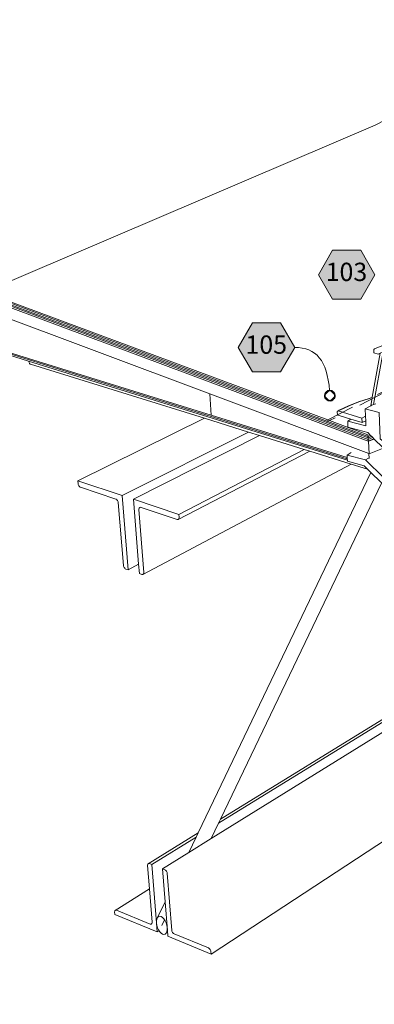
# Model space of a CAD drawing. Units: inches. Extents: x -3.2 to 18, y 0 to 8.
# Drawn here: x 12 to 13.3, y 1.8 to 5.3 of the extents above; entities that cross this region are included whole.
import ezdxf

# ---------------------------------------------------------------- set-up
doc = ezdxf.new("R2010")
doc.units = ezdxf.units.IN
doc.header["$MEASUREMENT"] = 0
doc.linetypes.add('PDF_IMPORT', pattern=[1, 0.8, -0.2])
doc.layers.add('PDF94_DRAWINGS$$$24221$AlphaGuard$PUMA$Plus$Roof$Drain$Detail$$Metal$Deck', color=7, linetype='Continuous')
doc.layers.add('PDF94_Keynotes$$$24221$AlphaGuard$PUMA$Plus$Roof$Drain$Detail$$Metal$Deck', color=7, linetype='Continuous')
doc.layers.add('PDF94_Text', color=7, linetype='Continuous', true_color=0x3f3f3f)
doc.styles.add('PDF ArialMT-Identity-H', font='arial.ttf')
picture_1 = doc.add_image_def('image2.png', size_in_pixel=(2012, 1596))

msp = doc.modelspace()

# ---------------------------------------------------------------- hatches: boundary and pattern name
at = {"layer": 'PDF94_Keynotes$$$24221$AlphaGuard$PUMA$Plus$Roof$Drain$Detail$$Metal$Deck', "true_color": 0xffffff, "transparency": 33554559}
for points in [[(13.1577, 4.4744), (13.2591, 4.4744), (13.3097, 4.3866), (13.2591, 4.2989), (13.1577, 4.2989), (13.1071, 4.3866)], [(12.8702, 4.214), (12.9715, 4.214), (13.0222, 4.1263), (12.9715, 4.0385), (12.8702, 4.0385), (12.8195, 4.1263)]]:
    msp.add_hatch(color=7, dxfattribs=at).paths.add_polyline_path(points)
at = {"layer": 'PDF94_Keynotes$$$24221$AlphaGuard$PUMA$Plus$Roof$Drain$Detail$$Metal$Deck', "transparency": 33554559}
h = msp.add_hatch(color=256, dxfattribs=at)
h.paths.add_polyline_path([(13.148, 3.9719, 0.414098), (13.1298, 3.9537)], flags=0)
h.paths.add_polyline_path([(13.1662, 3.9537, 0.414102), (13.148, 3.9719)], flags=0)
h.paths.add_polyline_path([(13.148, 3.9355, 0.414375), (13.1662, 3.9537)], flags=0)
h.paths.add_polyline_path([(13.1298, 3.9537, 0.414371), (13.148, 3.9355)], flags=0)

# ---------------------------------------------------------------- linework, layer by layer
at = {"layer": 'PDF94_DRAWINGS$$$24221$AlphaGuard$PUMA$Plus$Roof$Drain$Detail$$Metal$Deck', "lineweight": 15}
for points in [[(13.7804, 4.2163), (15.0576, 4.9792), (15.0636, 4.9827), (14.2611, 5.1632), (13.9258, 5.2386), (13.31, 4.9224), (11.9094, 4.3241), (11.9099, 4.3188), (13.141, 3.8612), (13.2847, 3.8078), (13.2845, 3.8134), (13.1472, 3.8644), (13.1407, 3.8668)], [(13.2979, 3.8075), (13.285, 3.8021), (11.9104, 4.3135), (11.9099, 4.3188)], [(11.9279, 4.1297), (11.9155, 4.2602), (12.7174, 3.9598), (13.2877, 3.7462), (13.2892, 3.7456), (13.3421, 3.7671), (13.3382, 3.7682), (13.3071, 3.7985), (13.3061, 3.7995), (13.302, 3.8035), (13.2853, 3.7965), (11.9109, 4.3081), (11.9104, 4.3135)], [(13.3061, 3.7995), (13.2856, 3.7909), (11.9114, 4.3028), (11.9109, 4.3081)], [(12.7174, 3.9598), (12.7226, 3.8833), (11.9279, 4.1297), (11.9228, 4.1274), (11.9233, 4.1222), (12.0683, 4.0772), (13.2108, 3.7224), (13.211, 3.7188), (13.2704, 3.7027), (13.2825, 3.6909), (13.2244, 3.7089), (13.0756, 3.7552), (13.0564, 3.7612), (12.8957, 3.8112), (12.4442, 3.5827), (12.4625, 3.3499), (12.4652, 3.3165), (12.4735, 3.3136), (12.4756, 3.3132), (12.4776, 3.3136), (13.2244, 3.7089)], [(13.4509, 4.1462), (13.4302, 4.1406), (13.4207, 4.138), (13.4138, 4.1362), (13.3866, 4.1288), (13.3781, 4.1265), (13.3724, 4.125), (13.3695, 4.1237), (13.3469, 4.1137), (13.3391, 4.1103), (13.3288, 4.1058), (13.3211, 4.1023), (13.3061, 4.1067), (13.3056, 4.1164), (13.3056, 4.1174), (13.3058, 4.1184), (13.3061, 4.1192), (13.3065, 4.1199), (13.307, 4.1204), (13.3077, 4.1207), (13.3337, 4.1322)], [(13.3288, 4.1058), (13.3002, 3.9485), (13.3, 3.9471), (13.2999, 3.947), (13.2999, 3.9466), (13.2946, 3.9177)], [(12.8957, 3.8112), (12.8559, 3.8235), (12.6985, 3.8725), (12.0747, 4.0665), (12.0738, 4.0668), (12.0729, 4.0674), (12.0721, 4.0681), (12.0714, 4.0689), (12.0709, 4.0699), (12.0683, 4.0772)], [(13.2775, 3.8454), (13.2766, 3.864), (13.2637, 3.8573), (13.2235, 3.8695), (13.1818, 3.8821), (13.1753, 3.8841), (13.1753, 3.8845), (13.1747, 3.8956), (13.1747, 3.8964), (13.1749, 3.8971), (13.1752, 3.8978), (13.1756, 3.8983), (13.1761, 3.8986), (13.1767, 3.8988), (13.1774, 3.8989), (13.1781, 3.8988), (13.1804, 3.9), (13.1804, 3.9001), (13.1807, 3.9007), (13.1811, 3.9012), (13.1817, 3.9016), (13.2148, 3.9168), (13.2506, 3.931), (13.2511, 3.9311), (13.2888, 3.9439), (13.2889, 3.9439), (13.2892, 3.944), (13.2946, 3.9456), (13.3, 3.9471)], [(13.2766, 3.864), (13.2758, 3.8798), (13.2746, 3.9062), (13.2946, 3.9177), (13.2979, 3.9196), (13.3048, 3.922), (13.3123, 3.9247)], [(13.2103, 3.7321), (12.7226, 3.8833)], [(13.1804, 3.9), (13.1812, 3.9005), (13.1836, 3.9017), (13.1831, 3.9018), (13.1829, 3.9018), (13.1824, 3.9018), (13.1823, 3.9018), (13.1817, 3.9016), (13.1761, 3.8986)], [(13.1766, 3.8988), (13.1811, 3.9012)], [(13.1767, 3.8988), (13.1823, 3.9018)], [(13.1773, 3.8989), (13.1807, 3.9007)], [(13.1774, 3.8989), (13.1829, 3.9018)], [(13.178, 3.8988), (13.1804, 3.9001)], [(12.4625, 3.3499), (12.4252, 3.3303), (12.4169, 3.3331), (12.4147, 3.3342), (12.4126, 3.3359), (12.4108, 3.3381), (12.4093, 3.3407), (12.4083, 3.3434), (12.4078, 3.3461), (12.3896, 3.5706), (12.3891, 3.5734), (12.3881, 3.5762), (12.3866, 3.5787), (12.3847, 3.581), (12.3827, 3.5826), (12.3805, 3.5837), (12.2543, 3.6255), (12.2522, 3.6266), (12.2501, 3.6283), (12.2483, 3.6305), (12.2468, 3.633), (12.2457, 3.6358), (12.2452, 3.6385), (12.2444, 3.6488), (12.6985, 3.8725)], [(13.2235, 3.8695), (13.2119, 3.8628), (13.213, 3.8403), (13.2835, 3.8215), (13.2938, 3.8115), (13.2979, 3.8075), (13.302, 3.8035)], [(12.467, 3.5537), (12.469, 3.554), (12.4711, 3.5537), (12.6002, 3.5108), (12.6024, 3.5105), (12.6044, 3.5108), (13.0756, 3.7552)], [(13.2108, 3.7224), (13.2105, 3.7279), (13.2103, 3.7321), (13.2099, 3.7411), (13.2245, 3.7497)], [(12.5303, 2.0853), (12.5576, 2.1421), (12.5483, 2.2599), (12.642, 2.3179), (12.6685, 2.373), (12.6759, 2.3884), (13.2953, 3.6783)], [(13.5006, 3.4219), (13.4682, 3.4075), (13.4648, 3.406), (13.4676, 3.3396), (13.4514, 3.3442), (13.4464, 3.4544), (13.3689, 3.4762), (13.3616, 3.635), (13.3338, 3.6426), (13.331, 3.6434), (13.2953, 3.6783), (13.2825, 3.6909)], [(13.3338, 3.6426), (12.7565, 2.438), (12.7492, 2.4227), (12.723, 2.368)], [(12.642, 2.3179), (12.723, 2.368), (13.4885, 2.8418), (13.487, 2.877), (13.4866, 2.8869), (13.4676, 3.3396)], [(12.5576, 2.1421), (12.5656, 2.0396), (12.5673, 2.0184), (12.722, 1.9548), (13.5043, 2.4659)], [(12.4962, 2.278), (12.4951, 2.2765), (12.4945, 2.2746), (12.4944, 2.2723), (12.5012, 2.1876), (12.5109, 2.0683), (12.5108, 2.066), (12.5102, 2.0641), (12.5091, 2.0627)], [(12.5356, 2.0384), (12.529, 2.0342), (12.3774, 2.0965), (12.3766, 2.1056), (12.3767, 2.1079), (12.3772, 2.1098), (12.3783, 2.1111), (12.5012, 2.1876)], [(12.5656, 2.0396), (12.5634, 2.0351), (12.5648, 2.0418), (12.5648, 2.0496), (12.5635, 2.058), (12.561, 2.0663), (12.5574, 2.0741), (12.5531, 2.0807), (12.5482, 2.0857), (12.5432, 2.0889), (12.5383, 2.0898), (12.5339, 2.0886), (12.5303, 2.0853), (12.5278, 2.0801), (12.5265, 2.0733), (12.5264, 2.066), (12.5264, 2.0655), (12.5265, 2.0649), (12.5277, 2.0571), (12.5302, 2.0488), (12.5338, 2.0411), (12.5356, 2.0384), (12.5381, 2.0345), (12.543, 2.0295), (12.548, 2.0263), (12.5529, 2.0253), (12.5573, 2.0265), (12.5609, 2.0299), (12.5634, 2.0351)], [(12.5552, 2.0775), (12.5456, 2.0575)]]:
    msp.add_lwpolyline(points, dxfattribs=at)
at = {"layer": 'PDF94_DRAWINGS$$$24221$AlphaGuard$PUMA$Plus$Roof$Drain$Detail$$Metal$Deck', "lineweight": 9}
for points in [[(13.141, 3.8612), (13.1407, 3.8668), (11.9094, 4.3241)], [(11.9228, 4.1274), (13.2105, 3.7279)], [(13.3048, 3.922), (13.3391, 4.1103)], [(13.1823, 3.9018), (13.2154, 3.917), (13.2148, 3.9168)], [(13.1829, 3.9018), (13.216, 3.917), (13.2154, 3.917), (13.2511, 3.9311), (13.2517, 3.9311), (13.216, 3.917), (13.2166, 3.9169), (13.1836, 3.9017)], [(13.2166, 3.9169), (13.2522, 3.931), (13.2517, 3.9311), (13.2897, 3.944), (13.2892, 3.944)], [(13.2522, 3.931), (13.2903, 3.9438), (13.2897, 3.944), (13.2999, 3.947)], [(13.2903, 3.9438), (13.2999, 3.9466)], [(13.2758, 3.8798), (13.263, 3.8731), (13.1781, 3.8988)], [(13.1804, 3.9001), (13.1812, 3.9005)], [(13.1807, 3.9007), (13.1831, 3.9018)], [(13.1811, 3.9012), (13.1824, 3.9018)], [(13.3577, 3.7815), (13.3433, 3.7854), (13.3286, 3.7997), (13.3243, 3.8931), (13.2746, 3.9062)], [(13.2775, 3.8454), (13.2119, 3.8628)], [(13.263, 3.8731), (13.2637, 3.8573)], [(12.8559, 3.8235), (12.4039, 3.596)], [(13.2938, 3.8115), (13.2847, 3.8078), (13.285, 3.8021), (13.2853, 3.7965), (13.2856, 3.7909), (13.287, 3.7904)], [(13.3071, 3.7985), (13.287, 3.7904), (13.2892, 3.7456)], [(13.0564, 3.7612), (12.6072, 3.5288)], [(13.2099, 3.7411), (13.2752, 3.7234)], [(13.2885, 3.7287), (13.2877, 3.7462)], [(13.287, 3.7304), (13.2752, 3.7234), (13.341, 3.6591), (13.3579, 3.6693), (13.381, 3.6778)], [(12.4252, 3.3303), (12.4039, 3.596), (12.2444, 3.6488)], [(12.6044, 3.5108), (12.606, 3.5119), (12.6072, 3.5136), (12.6079, 3.5158), (12.608, 3.5184), (12.6072, 3.5288), (12.4442, 3.5827)], [(12.4776, 3.3136), (12.4792, 3.3146), (12.4803, 3.3162), (12.481, 3.3184), (12.4811, 3.3209), (12.4635, 3.5461), (12.4636, 3.5487), (12.4642, 3.5509), (12.4654, 3.5526), (12.467, 3.5537)], [(12.529, 2.0342), (12.5265, 2.0649), (12.5264, 2.066), (12.5097, 2.2753), (12.5017, 2.2785), (12.4996, 2.279), (12.4978, 2.2788), (12.4962, 2.278)], [(12.5483, 2.2599), (12.5564, 2.2567), (12.5585, 2.2555), (12.5605, 2.2538), (12.5623, 2.2516), (12.5637, 2.2492), (12.5647, 2.2466), (12.5652, 2.2441), (12.5811, 2.0395), (12.5816, 2.037), (12.5826, 2.0344), (12.584, 2.032), (12.5858, 2.0299), (12.5878, 2.0281), (12.5899, 2.027), (12.7125, 1.9767), (12.7147, 1.9755), (12.7167, 1.9738), (12.7185, 1.9716), (12.7199, 1.9692), (12.7209, 1.9666), (12.7213, 1.9641), (12.722, 1.9548)], [(12.3783, 2.1111), (12.3798, 2.1119), (12.3817, 2.1121), (12.3837, 2.1116), (12.5037, 2.0623), (12.5057, 2.0618), (12.5075, 2.0619), (12.5091, 2.0627)]]:
    msp.add_lwpolyline(points, dxfattribs=at)
at = {"layer": 'PDF94_DRAWINGS$$$24221$AlphaGuard$PUMA$Plus$Roof$Drain$Detail$$Metal$Deck', "linetype": 'PDF_IMPORT', "lineweight": 9, "ltscale": 0.048699}
msp.add_lwpolyline([(13.1407, 3.8668), (13.5225, 4.0623)], dxfattribs=at)
at = {"layer": 'PDF94_DRAWINGS$$$24221$AlphaGuard$PUMA$Plus$Roof$Drain$Detail$$Metal$Deck', "linetype": 'PDF_IMPORT', "lineweight": 15, "ltscale": 0.048991}
msp.add_lwpolyline([(13.5225, 4.0623), (13.5227, 4.0568), (13.1472, 3.8644)], dxfattribs=at)
at = {"layer": 'PDF94_DRAWINGS$$$24221$AlphaGuard$PUMA$Plus$Roof$Drain$Detail$$Metal$Deck', "linetype": 'PDF_IMPORT', "lineweight": 9, "ltscale": 0.925593}
for points in [[(12.7492, 2.4227), (13.487, 2.877)], [(12.5097, 2.2753), (12.6685, 2.373)]]:
    msp.add_lwpolyline(points, dxfattribs=at)
at = {"layer": 'PDF94_DRAWINGS$$$24221$AlphaGuard$PUMA$Plus$Roof$Drain$Detail$$Metal$Deck', "linetype": 'PDF_IMPORT', "lineweight": 15, "ltscale": 0.91552}
for points in [[(12.7565, 2.438), (13.4866, 2.8869)], [(12.4962, 2.278), (12.6759, 2.3884)]]:
    msp.add_lwpolyline(points, dxfattribs=at)
at = {"layer": 'PDF94_Keynotes$$$24221$AlphaGuard$PUMA$Plus$Roof$Drain$Detail$$Metal$Deck', "lineweight": 9}
for points in [[(13.1577, 4.4744), (13.2591, 4.4744), (13.3097, 4.3866), (13.2591, 4.2989), (13.1577, 4.2989), (13.1071, 4.3866)], [(12.8702, 4.214), (12.9715, 4.214), (13.0222, 4.1263), (12.9715, 4.0385), (12.8702, 4.0385), (12.8195, 4.1263)]]:
    msp.add_lwpolyline(points, close=True, dxfattribs=at)
at = {"layer": 'PDF94_Keynotes$$$24221$AlphaGuard$PUMA$Plus$Roof$Drain$Detail$$Metal$Deck', "lineweight": 35}
msp.add_lwpolyline([(13.148, 3.9355, 0.414375), (13.1662, 3.9537, 0.414102), (13.148, 3.9719, 0.414098), (13.1298, 3.9537, 0.414371)], format="xyb", close=True, dxfattribs=at)
at = {"layer": 'PDF94_Keynotes$$$24221$AlphaGuard$PUMA$Plus$Roof$Drain$Detail$$Metal$Deck', "lineweight": 15}
msp.add_open_spline([(13.1469, 3.9718), (13.1383, 4.0793), (13.099, 4.1263), (13.0222, 4.1263)], degree=3, dxfattribs=at)

# ---------------------------------------------------------------- texts
at = {"layer": 'PDF94_Text', "char_height": 0.06553, "attachment_point": 4, "style": 'PDF ArialMT-Identity-H'}
for s, insert in [('103', (13.133, 4.3883)), ('105', (12.8455, 4.1279))]:
    msp.add_mtext(s, dxfattribs=dict(at, insert=insert))

# ---------------------------------------------------------------- referenced raster images: frames only (the image files are external)
at = {"layer": 'PDF94_DRAWINGS$$$24221$AlphaGuard$PUMA$Plus$Roof$Drain$Detail$$Metal$Deck'}
image = msp.add_image(picture_1, insert=(11.7673, 0.916), size_in_units=(6.2759, 4.9795), dxfattribs=at)
image.dxf.flags = 15

doc.saveas('drawing.dxf')
